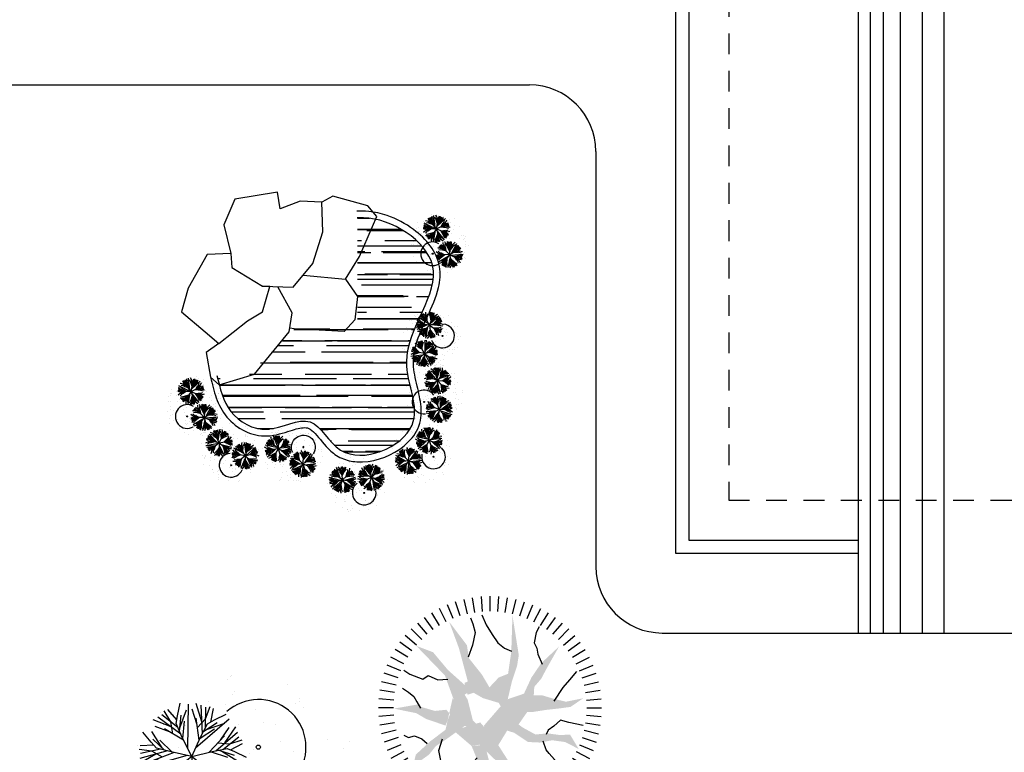
# Model space of a CAD drawing. Extents: x 1073 to 1790, y -376 to 109.
# Drawn here: x 1661 to 1667, y -337 to -333 of the extents above; entities that cross this region are included whole.
import ezdxf

# ---------------------------------------------------------------- set-up
doc = ezdxf.new("R2010")
doc.units = 0
doc.linetypes.add('HIDDEN2', pattern=[0.1875, 0.125, -0.0625])
doc.layers.get('0').update_dxf_attribs({"linetype": 'CONTINUOUS'})
for name, color, linetype in [('muebles', 2, 'CONTINUOUS'), ('paredes', 5, 'CONTINUOUS'), ('V', 1, 'CONTINUOUS'), ('VEGETACION', 1, 'CONTINUOUS'), ('ventana', 2, 'CONTINUOUS')]:
    doc.layers.add(name, color=color, linetype=linetype)

# ---------------------------------------------------------------- blocks, each defined once
blk = doc.blocks.new('AR-CONJ')
h = blk.add_hatch()
h.set_pattern_fill('AR-SAND', color=256, scale=0.167672, style=0)
h.set_pattern_definition([(37.5, (13.39407, 93.02386), (-0.0105622, 0.32307386), [0, -0.254861, 0, -0.2850419, 0, -0.27246655]), (7.5, (13.39407, 93.02386), (0.2967415, 0.473194), [0, -0.1374908, 0, -0.22971026, 0, -0.08802765]), (327.5, (13.18783, 93.02386), (0.5221535, 0.0009489), [0, -0.08383586, 0, -0.3018091, 0, -0.39402855]), (317.5, (13.18783, 93.02386), (0.5040424, 0.1471614), [0, -0.0419179, 0, -0.1978526, 0, -0.2263568])])
edge = h.paths.add_edge_path()
edge.add_arc((0.3117, -0.1404), 0.8223, 0, 360)
for p, q in [((0.6117, 0.267), (0.616, 0.3603)), ((0.6384, 0.2217), (0.6687, 0.3572)), ((0.6516, 0.2809), (0.6401, 0.3682)), ((0.6507, 0.1749), (0.7013, 0.3631)), ((0.672, 0.254), (0.738, 0.3681)), ((0.6808, 0.0407), (0.7743, 0.3701)), ((0.4869, 0.15), (0.4389, 0.2728)), ((0.63, 0.2111), (0.5176, 0.2803)), ((0.6453, 0.1956), (0.5694, 0.273)), ((0.6922, 0.2094), (0.6516, 0.2809)), ((0.6616, 0.1297), (0.7158, 0.2707)), ((0.7017, 0.234), (0.7547, 0.3242)), ((0.809, 0.1802), (0.793, 0.3112)), ((0.8412, 0.2294), (0.9169, 0.2842)), ((0.877, 0.2068), (0.938, 0.2703)), ((0.4913, 0.1036), (0.4042, 0.2118)), ((0.5355, 0.0841), (0.4199, 0.241)), ((0.5211, 0.1608), (0.4836, 0.2585)), ((0.6588, 0.143), (0.5766, 0.2268)), ((0.7736, 0.1153), (0.7879, 0.2317)), ((0.7935, 0.1415), (0.9722, 0.2193)), ((0.8063, 0.1586), (0.8195, 0.2662)), ((0.8224, 0.1803), (0.9473, 0.241)), ((0.8464, 0.1305), (0.877, 0.2068)), ((0.4392, 0.111), (0.3689, 0.1726)), ((0.4532, 0.1509), (0.3778, 0.1963)), ((0.5345, 0.138), (0.4532, 0.1509)), ((0.5777, 0.0644), (0.5012, 0.1947)), ((0.7269, 0.0581), (1.0262, 0.1531)), ((0.765, 0.1047), (0.909, 0.1503)), ((0.8686, 0.1742), (0.999, 0.1937)), ((0.8715, 0.1385), (0.9751, 0.1533)), ((0.4943, 0.0905), (0.3701, 0.0458)), ((0.5159, 0.0927), (0.4081, 0.0816)), ((0.5655, 0.0705), (0.4488, 0.0585)), ((0.8236, 0.0082), (0.9235, 0.0696)), ((0.8964, 0.0211), (0.9888, 0.1152)), ((0.6335, 0.0367), (0.3312, 0.0316)), ((0.4657, -0.0261), (0.366, 0.0056)), ((0.7612, 0.009), (1.0088, -0.1767)), ((0.8099, 0.0084), (0.9354, -0.0758)), ((0.8564, 0.009), (1.0287, -0.0822)), ((0.8779, 0.0097), (0.9701, 0.0664)), ((0.9048, 0.0106), (1.0302, -0.0492)), ((0.9549, 0.0265), (1.0449, 0.0015)), ((0.4529, -0.0595), (0.3269, -0.0205)), ((0.5347, -0.0626), (0.3399, -0.0552)), ((0.5764, -0.0419), (0.4268, -0.0205)), ((0.6294, -0.0172), (0.4311, -0.2462)), ((0.4919, -0.0298), (0.4312, -0.0853)), ((0.564, -0.0476), (0.5006, -0.1463)), ((0.8808, -0.0392), (0.9596, -0.0155)), ((0.9027, -0.0539), (0.9789, -0.1256)), ((0.9288, -0.0294), (1.0254, -0.1191)), ((0.9596, -0.0155), (1.0473, -0.0237)), ((-0.0225, -0.2077), (-0.05, -0.124)), ((0.0195, -0.2028), (-0.0249, -0.1206)), ((0.1827, -0.2541), (0.1727, -0.1226)), ((0.4312, -0.0853), (0.3486, -0.116)), ((0.4919, -0.085), (0.353, -0.0856)), ((0.4536, -0.1211), (0.3616, -0.1377)), ((0.5157, -0.0725), (0.4572, -0.1637)), ((0.504, -0.0908), (0.4615, -0.2158)), ((0.6587, -0.1092), (0.5487, -0.2128)), ((0.6555, -0.1225), (0.6931, -0.2335)), ((0.7626, -0.0868), (0.775, -0.2374)), ((0.771, -0.0976), (0.8813, -0.1374)), ((0.792, -0.1228), (0.8282, -0.3144)), ((-0.0292, -0.2407), (-0.1382, -0.1665)), ((0.0243, -0.3027), (-0.1029, -0.1551)), ((0.0151, -0.2553), (-0.071, -0.1463)), ((0.0202, -0.2817), (0.055, -0.1791)), ((0.0272, -0.2611), (0.0985, -0.15)), ((0.1472, -0.2592), (0.1386, -0.1549)), ((0.1675, -0.3346), (0.2036, -0.143)), ((0.1989, -0.2978), (0.2303, -0.1625)), ((0.2126, -0.2387), (0.2609, -0.165)), ((0.2426, -0.2685), (0.2792, -0.1826)), ((0.5773, -0.1858), (0.4904, -0.2441)), ((0.6489, -0.1547), (0.5217, -0.3024)), ((0.5965, -0.1677), (0.602, -0.2498)), ((0.6448, -0.1757), (0.6796, -0.2783)), ((0.6518, -0.1963), (0.723, -0.3074)), ((0.7718, -0.1982), (0.7632, -0.3025)), ((0.7696, -0.1719), (0.8372, -0.2187)), ((0.806, -0.1391), (0.9079, -0.1759)), ((0.8235, -0.1596), (0.8549, -0.2949)), ((0.8264, -0.1465), (0.9577, -0.1601)), ((0.8672, -0.1889), (0.9038, -0.2749)), ((0.0048, -0.4403), (-0.1934, -0.2113)), ((-0.1206, -0.3666), (-0.163, -0.2416)), ((-0.0473, -0.2716), (-0.1342, -0.2133)), ((0.0341, -0.3482), (-0.0759, -0.2446)), ((-0.0281, -0.2897), (-0.0225, -0.2077)), ((0.0309, -0.335), (0.0685, -0.2239)), ((0.138, -0.3706), (0.1504, -0.22)), ((0.145, -0.2855), (0.2126, -0.2387)), ((0.5954, -0.2167), (0.4864, -0.2909)), ((0.6397, -0.2022), (0.5535, -0.3111)), ((0.602, -0.2498), (0.5746, -0.3335)), ((0.6441, -0.2546), (0.5997, -0.3368)), ((0.8072, -0.2033), (0.7972, -0.3348)), ((0.8372, -0.2187), (0.8855, -0.2924)), ((-0.171, -0.3363), (-0.2629, -0.3198)), ((-0.1089, -0.3849), (-0.1674, -0.2937)), ((-0.0606, -0.4098), (-0.1239, -0.3111)), ((0.1367, -0.4664), (0.3842, -0.2807)), ((0.1464, -0.3598), (0.2567, -0.32)), ((0.1814, -0.3183), (0.2833, -0.2815)), ((0.2018, -0.3109), (0.3331, -0.2973)), ((0.2782, -0.4035), (0.3543, -0.3318)), ((-0.1717, -0.3979), (-0.2977, -0.4369)), ((-0.0899, -0.3948), (-0.2846, -0.4022)), ((-0.1934, -0.3722), (-0.276, -0.3415)), ((-0.1327, -0.3724), (-0.2716, -0.3718)), ((-0.1327, -0.4276), (-0.1934, -0.3722)), ((0.1853, -0.4658), (0.3108, -0.3816)), ((0.2319, -0.4664), (0.4041, -0.3752)), ((0.3042, -0.4281), (0.4008, -0.3383)), ((-0.1589, -0.4314), (-0.2586, -0.463)), ((-0.0482, -0.4155), (-0.1978, -0.4369)), ((0.199, -0.4656), (0.2989, -0.5271)), ((0.2533, -0.4671), (0.3456, -0.5239)), ((0.2562, -0.4182), (0.335, -0.4419)), ((0.2802, -0.468), (0.4056, -0.4082)), ((0.3303, -0.4839), (0.4204, -0.4589)), ((0.335, -0.4419), (0.4227, -0.4337)), ((0.0089, -0.4941), (-0.2933, -0.489)), ((-0.1303, -0.5479), (-0.2544, -0.5032)), ((-0.0591, -0.5279), (-0.1758, -0.5159)), ((-0.0469, -0.5219), (-0.1234, -0.6521)), ((0.0562, -0.4981), (0.1497, -0.8276)), ((0.1023, -0.5156), (0.4016, -0.6105)), ((0.2718, -0.4785), (0.3642, -0.5727)), ((-0.1854, -0.5684), (-0.2556, -0.63)), ((-0.1333, -0.561), (-0.2203, -0.6693)), ((-0.1087, -0.5502), (-0.2164, -0.5391)), ((-0.089, -0.5415), (-0.2047, -0.6984)), ((-0.0901, -0.5955), (-0.1713, -0.6083)), ((0.0342, -0.6004), (-0.0479, -0.6842)), ((0.0371, -0.5871), (0.0912, -0.7282)), ((0.1404, -0.5622), (0.2844, -0.6078)), ((0.149, -0.5727), (0.1633, -0.6891)), ((0.169, -0.5989), (0.3476, -0.6767)), ((0.2218, -0.5879), (0.2524, -0.6642)), ((0.247, -0.5959), (0.3505, -0.6107)), ((-0.1713, -0.6083), (-0.2468, -0.6537)), ((-0.1377, -0.6074), (-0.1857, -0.7302)), ((-0.1035, -0.6182), (-0.141, -0.7159)), ((0.0054, -0.6686), (-0.1069, -0.7377)), ((0.0207, -0.653), (-0.0552, -0.7304)), ((0.0261, -0.6323), (0.0767, -0.8206)), ((0.0676, -0.6668), (0.0271, -0.7383)), ((0.1844, -0.6377), (0.1684, -0.7687)), ((0.1818, -0.6161), (0.1949, -0.7236)), ((0.1978, -0.6377), (0.3227, -0.6985)), ((0.244, -0.6316), (0.3745, -0.6511)), ((0.2524, -0.6642), (0.3135, -0.7277)), ((-0.0129, -0.7244), (-0.0085, -0.8178)), ((0.0138, -0.6791), (0.0442, -0.8146)), ((0.0474, -0.7114), (0.1134, -0.8256)), ((0.0771, -0.6915), (0.1301, -0.7816)), ((0.2166, -0.6868), (0.2923, -0.7416)), ((0.0271, -0.7383), (0.0155, -0.8256))]:
    blk.add_line(p, q)
for points in [[(0.6874, 0.0099), (0.6572, 0.1505), (0.6309, 0.25), (0.5902, 0.286), (0.5227, 0.3415)], [(0.6874, 0.0099), (0.7784, 0.1212), (0.8399, 0.2038), (0.8427, 0.2581), (0.844, 0.3454)], [(0.6874, 0.0099), (0.5587, 0.0739), (0.4645, 0.1154), (0.4109, 0.106), (0.3254, 0.0879)], [(0.6874, 0.0099), (0.8312, 0.0081), (0.9341, 0.0115), (0.9783, 0.0432), (1.0474, 0.0967)], [(0.6874, 0.0099), (0.5571, -0.0509), (0.4659, -0.0986), (0.4398, -0.1463), (0.4007, -0.2245)], [(0.6874, 0.0099), (0.6537, -0.1299), (0.6341, -0.2309), (0.6552, -0.2811), (0.6919, -0.3604)], [(0.6874, 0.0099), (0.7756, -0.1036), (0.8425, -0.1819), (0.8948, -0.1967), (0.9797, -0.2174)], [(0.0628, -0.4673), (0.0291, -0.3276), (0.0095, -0.2265), (0.0306, -0.1763), (0.0673, -0.0971)], [(0.0628, -0.4673), (-0.0675, -0.4066), (-0.1587, -0.3588), (-0.1847, -0.3111), (-0.2238, -0.233)], [(0.0628, -0.4673), (0.1511, -0.3538), (0.2179, -0.2755), (0.2702, -0.2607), (0.3551, -0.24)], [(0.0628, -0.4673), (-0.0659, -0.5313), (-0.1601, -0.5729), (-0.2137, -0.5635), (-0.2991, -0.5453)], [(0.0628, -0.4673), (0.0326, -0.6079), (0.0063, -0.7074), (-0.0344, -0.7435), (-0.1019, -0.799)], [(0.0628, -0.4673), (0.2066, -0.4655), (0.3095, -0.469), (0.3537, -0.5007), (0.4228, -0.5541)], [(0.0628, -0.4673), (0.1539, -0.5786), (0.2153, -0.6612), (0.2181, -0.7155), (0.2194, -0.8029)]]:
    blk.add_lwpolyline(points)
blk.add_circle((0, -0.0139), 0.0139)
blk.add_arc((-0.0005, -0.0132), 0.3234, 339.03706, 221.52459)
blk = doc.blocks.new('Arbol.p4')
at = {"color": 1}
for p, q in [((-235.9, 643.5), (-266.8, 738.6)), ((-186.8, 657.3), (-210.1, 754.6)), ((-136.7, 667.3), (-152.4, 766.1)), ((-86, 673.3), (-93.9, 773)), ((-35, 675.3), (-35, 775.3)), ((16, 673.3), (23.8, 773)), ((66.7, 667.3), (82.3, 766.1)), ((116.7, 657.3), (140.1, 754.6)), ((165.8, 643.5), (196.7, 738.6)), ((-374.7, 579.5), (-426.9, 664.8)), ((-330.1, 604.4), (-375.5, 693.5)), ((-283.8, 625.8), (-322, 718.2)), ((213.7, 625.8), (252, 718.2)), ((260.1, 604.4), (305.5, 693.5)), ((304.6, 579.5), (356.8, 664.8)), ((-417.1, 551.2), (-475.9, 632.1)), ((347, 551.2), (405.8, 632.1)), ((-494.7, 484.9), (-565.4, 555.6)), ((-457.2, 519.6), (-522.1, 595.6)), ((387.1, 519.6), (452.1, 595.6)), ((424.6, 484.9), (495.3, 555.6)), ((-560.9, 407.4), (-641.8, 466.1)), ((-529.3, 447.4), (-605.3, 512.4)), ((459.2, 447.4), (535.3, 512.4)), ((490.8, 407.4), (571.7, 466.1)), ((-589.2, 364.9), (-674.5, 417.2)), ((519.2, 364.9), (604.4, 417.2)), ((-614.2, 320.4), (-703.3, 365.8)), ((544.1, 320.4), (633.2, 365.8)), ((-635.6, 274), (-727.9, 312.3)), ((565.5, 274), (657.9, 312.3)), ((-667.1, 177), (-764.3, 200.4)), ((-653.2, 226.2), (-748.3, 257.1)), ((583.2, 226.2), (678.3, 257.1)), ((597, 177), (694.2, 200.4)), ((-677, 127), (-775.8, 142.6)), ((607, 127), (705.7, 142.6)), ((-683, 76.3), (-782.7, 84.1)), ((613, 76.3), (712.7, 84.1)), ((-685, 25.3), (-785, 25.3)), ((615, 25.3), (715, 25.3)), ((-683, -25.7), (-782.7, -33.6)), ((613, -25.7), (712.7, -33.6)), ((-677, -76.4), (-775.8, -92)), ((-667.1, -126.4), (-764.3, -149.8)), ((597, -126.4), (694.2, -149.8)), ((607, -76.4), (705.7, -92)), ((-653.2, -175.6), (-748.3, -206.5)), ((583.2, -175.6), (678.3, -206.5)), ((-635.6, -223.5), (-727.9, -261.7)), ((565.5, -223.5), (657.9, -261.7)), ((-614.2, -269.8), (-703.3, -315.2)), ((-589.2, -314.3), (-674.5, -366.6)), ((519.2, -314.3), (604.4, -366.6)), ((544.1, -269.8), (633.2, -315.2)), ((-560.9, -356.8), (-641.8, -415.5)), ((-529.3, -396.9), (-605.3, -461.8)), ((459.2, -396.9), (535.3, -461.8)), ((490.8, -356.8), (571.7, -415.5)), ((-494.7, -434.3), (-565.4, -505)), ((424.6, -434.3), (495.3, -505)), ((-457.2, -469), (-522.1, -545)), ((-417.1, -500.6), (-475.9, -581.5)), ((-374.7, -528.9), (-426.9, -614.2)), ((304.6, -528.9), (356.8, -614.2)), ((347, -500.6), (405.8, -581.5)), ((387.1, -469), (452.1, -545)), ((-330.1, -553.9), (-375.5, -643)), ((-283.8, -575.2), (-322, -667.6)), ((-235.9, -592.9), (-266.8, -688)), ((165.8, -592.9), (196.7, -688)), ((213.7, -575.2), (252, -667.6)), ((260.1, -553.9), (305.5, -643)), ((-186.8, -606.8), (-210.1, -704)), ((-136.7, -616.7), (-152.4, -715.5)), ((-86, -622.7), (-93.9, -722.4)), ((-35, -624.7), (-35, -724.7)), ((16, -622.7), (23.8, -722.4)), ((66.7, -616.7), (82.3, -715.5)), ((116.7, -606.8), (140.1, -704))]:
    blk.add_line(p, q, dxfattribs=at)
at = {"color": 3}
for points in [[(-279.9, 607), (-223.8, 558.9), (-171.7, 514.8), (-79.5, 454.7)], [(84.9, 651), (64.8, 554.9), (48.8, 498.8), (88.9, 454.7), (116.9, 414.7), (145, 402.6)], [(333.4, 470.8), (313.4, 458.7), (273.3, 422.7), (249.2, 402.6), (189.1, 382.6)], [(413.6, 434.7), (389.5, 414.7), (361.5, 378.6), (333.4, 322.5), (353.5, 278.5), (349.4, 226.4), (349.4, 186.3), (361.5, 166.3)], [(-580.6, 354.6), (-540.5, 334.5), (-472.4, 322.5), (-436.3, 338.6), (-396.2, 346.6), (-328, 374.6)], [(-660.8, -30), (-592.6, -2), (-528.5, 38.1), (-472.4, 78.2), (-436.3, 122.2), (-416.2, 170.3)], [(569.9, 146.3), (525.8, 146.3), (489.8, 166.3), (433.6, 158.3), (409.6, 158.3)], [(529.8, -206.3), (501.8, -182.2), (433.6, -146.2), (377.5, -118.1), (341.4, -98.1), (301.3, -62.1)], [(-640.7, -106.1), (-600.6, -90.1), (-540.5, -74.1), (-456.3, -94.1), (-376.1, -122.2)], [(-287.9, -554.8), (-259.9, -514.8), (-227.8, -426.6), (-251.9, -390.6), (-223.8, -326.5), (-227.8, -258.4)], [(485.7, -310.4), (449.7, -302.4), (413.6, -318.5), (341.4, -302.4), (253.2, -318.5), (173.1, -294.4)], [(-167.7, -562.8), (-139.6, -522.8), (-111.6, -486.7), (-75.5, -466.7), (-31.4, -442.6)], [(149, -554.8), (165, -522.8), (153, -482.7), (173.1, -434.6), (205.1, -398.6)]]:
    blk.add_lwpolyline(points, dxfattribs=at)
at = {"color": 1}
for points in [[(-98.9, 651.6), (-40.8, 566.5), (-75.6, 535.5), (-29.2, 481.3)], [(241.9, 620.6), (145.1, 562.6), (195.4, 527.8), (149, 496.8)], [(-75.6, 535.5), (-29.2, 481.3), (-95, 454.3), (-21.4, 407.8)], [(-447.3, 489.1), (-296.3, 404), (-335, 369.1), (-230.5, 369.1)], [(195.4, 527.8), (149, 496.8), (183.8, 442.7), (137.3, 411.7)], [(-95, 454.3), (-21.4, 407.8), (-118.2, 376.9), (-5.9, 307.2)], [(183.8, 442.7), (137.3, 411.7), (199.3, 361.4), (145.1, 330.4)], [(-335, 369.1), (-230.5, 369.1), (-238.2, 303.4), (-175.7, 322.5)], [(-129.8, 253.1), (-90.6, 333.5), (-79.5, 106), (119.1, 187.7)], [(-118.2, 376.9), (-5.9, 307.2), (-118.2, 287.9), (-9.8, 229.8)], [(199.3, 361.4), (145.1, 330.4), (195.4, 280.1), (98.6, 245.3)], [(-238.2, 303.4), (-175.7, 322.5), (-129.8, 253.1), (-60.1, 315)], [(195.4, 280.1), (98.6, 245.3), (133.5, 187.3), (17.3, 137)], [(354.2, 167.9), (439.3, 171.8), (493.6, 280.1), (501.3, 260.8)], [(493.6, 280.1), (501.3, 260.8), (567.1, 318.8)], [(-656.4, 175.7), (-389.2, 218.2), (-412.5, 167.9), (-315.7, 206.6)], [(-412.5, 167.9), (-315.7, 206.6), (-263.9, 146.3), (-211.1, 171.8)], [(-263.9, 146.3), (-211.1, 171.8), (-238.2, 82.8), (-95, 144.7)], [(-238.2, 82.8), (-95, 144.7), (-172.4, 20.9), (9.6, 129.2)], [(87, -17.8), (-60.1, 109.9), (238, 67.3), (28.9, 195)], [(133.5, 187.3), (17.3, 137), (102.5, 86.7), (36.7, 55.7)], [(172.2, 51.8), (337.4, 82.2), (354.2, 167.9), (439.3, 171.8)], [(-191.8, -184.2), (-172.4, 20.9), (-99.5, -22), (-60.1, 109.9)], [(63.8, -41), (100.9, -162.2), (172.2, 51.8), (337.4, 82.2)], [(-201.8, -146.7), (-257.6, -29.4), (-122.1, -126.1), (-172.4, 20.9)], [(222.5, -99.1), (214.8, -10.1), (373.5, -37.2), (337.4, 22.1)], [(373.5, -37.2), (354.2, 9.3), (453.7, -46), (501.8, -6)], [(-435.7, -184.2), (-369.9, -118.4), (-203.8, -122.2), (-257.6, -29.4)], [(-91.1, -126.1), (83.1, -161), (48.3, -91.3), (128.2, -12.8)], [(129.6, -207.4), (149, -72), (222.5, -99.1), (210.9, -29.4)], [(485.8, -6.2), (453.7, -46), (574.9, -13.9), (594.2, -52.6)], [(574.9, -13.9), (594.2, -52.6), (609.7, -41), (660, -79.7)], [(-613.8, -250), (-455.1, -130), (-435.7, -184.2), (-369.9, -118.4)], [(-251.9, -278.4), (-288.6, -257.7), (-75.5, -214.3), (-151.5, -104.2)], [(-147.6, -162.2), (-75.5, -214.3), (-91.1, -126.1), (83.1, -161)], [(112.9, -274.4), (179.9, -273.2), (-98.9, -226.8), (48.3, -91.3)], [(-44.6, -222.9), (100.9, -162.2), (129.6, -207.4), (149, -72)], [(84.9, -274.4), (-21.4, -269.3), (-44.6, -222.9), (100.9, -162.2)], [(-451.2, -470.5), (-408.6, -358.3), (-251.9, -278.4), (-288.6, -257.7)], [(40.5, -404.7), (-13.7, -346.7), (84.9, -274.4), (-21.4, -269.3)], [(191.5, -377.7), (222.5, -339), (112.9, -274.4), (179.9, -273.2)], [(1.8, -470.5), (-40.8, -439.6), (40.5, -404.7), (-13.7, -346.7)], [(280.6, -474.4), (280.6, -385.4), (191.5, -377.7), (222.5, -339)], [(381.3, -497.6), (319.3, -439.6), (280.6, -474.4), (280.6, -385.4)], [(-29.2, -621.4), (-56.3, -466.7), (1.8, -470.5), (-40.8, -439.6)]]:
    blk.add_solid(points, dxfattribs=at)

msp = doc.modelspace()

# ---------------------------------------------------------------- hatches: boundary and pattern name
at = {"layer": 'VEGETACION'}
h = msp.add_hatch(dxfattribs=at)
h.set_pattern_fill('AR-RROOF', color=256, scale=0.1, style=0)
h.set_pattern_definition([(360, (1532.96954, -330.31679), (0.22, 0.1), [1.5, -0.2, 0.5, -0.1]), (360, (1533.10254, -330.26679), (-0.1, 0.133), [0.3, -0.033, 0.6, -0.075]), (360, (1533.019535, -330.23179), (0.52, 0.067), [0.8, -0.14, 0.4, -0.1])])
edge = h.paths.add_edge_path()
edge.add_spline(control_points=[(1662.1101, -334.9985), (1662.1284, -335.0755), (1662.1657, -335.2334), (1662.4149, -335.3764), (1662.6919, -335.192), (1662.8575, -335.586), (1663.4273, -335.3468), (1663.1249, -334.8327), (1663.6182, -334.3455), (1663.1467, -334.0422), (1662.9675, -334.048), (1662.9553, -334.0484)], knot_values=[0, 0, 0, 0, 0.577783, 1.184411, 1.839913, 2.467433, 3.60571, 4.562955, 6.068856, 7.327469, 7.41953, 7.41953, 7.41953, 7.41953], degree=3, periodic=0)
edge.add_line((1662.9553, -334.0484), (1662.9553, -334.6785))
edge.add_line((1662.9553, -334.6785), (1662.6153, -334.6785))
edge.add_line((1662.6153, -334.6785), (1662.2953, -334.9985))
edge.add_line((1662.2953, -334.9985), (1662.1101, -334.9985))

# ---------------------------------------------------------------- linework, layer by layer
at = {"layer": 'muebles'}
for p, q in [((1659.2784, -333.2479), (1663.9898, -333.2479)), ((1664.3898, -333.6479), (1664.3898, -336.1481))]:
    msp.add_line(p, q, dxfattribs=at)
at = {"layer": 'muebles', "color": 5}
for points in [[(1665.9688, -332.1681), (1664.8698, -332.1681), (1664.8698, -336.0681), (1665.9688, -336.0681)], [(1665.9688, -332.2481), (1664.9498, -332.2481), (1664.9498, -335.9881), (1665.9688, -335.9881)]]:
    msp.add_lwpolyline(points, dxfattribs=at)
at = {"layer": 'muebles'}
for centre, start, end in [((1663.9898, -333.6479), 0, 90), ((1664.7898, -336.1481), 180, 270)]:
    msp.add_arc(centre, 0.4, start, end, dxfattribs=at)
at = {"layer": 'paredes', "color": 6}
msp.add_lwpolyline([(1672.9688, -322.0081), (1665.9688, -322.0081), (1665.9688, -336.5481), (1672.9688, -336.5481), (1672.9688, -322.0081)], close=True, dxfattribs=at)
at = {"layer": 'paredes', "color": 1, "linetype": 'HIDDEN2'}
msp.add_lwpolyline([(1672.7688, -322.8081), (1666.7688, -322.8081), (1666.7688, -332.4881), (1665.1898, -332.4881), (1665.1898, -335.7481), (1666.7688, -335.7481), (1666.7688, -335.7481), (1672.7688, -335.7481), (1672.7688, -322.8081)], dxfattribs=at)
at = {"layer": 'V'}
for p, q in [((1666.0401, -322.0081), (1666.0401, -336.5481)), ((1666.0401, -322.0081), (1666.0401, -336.5481)), ((1666.1191, -322.0081), (1666.1191, -336.5481)), ((1666.2214, -322.0081), (1666.2214, -336.5481)), ((1666.2214, -322.0081), (1666.2214, -336.5481)), ((1666.3538, -322.0081), (1666.3538, -336.5481)), ((1666.4833, -322.0081), (1666.4833, -336.5481))]:
    msp.add_line(p, q, dxfattribs=at)
at = {"layer": 'VEGETACION'}
for points in [[(1662.4733, -333.8933), (1662.2171, -333.9351), (1662.1516, -334.0901), (1662.1933, -334.263), (1662.1993, -334.3464), (1662.3839, -334.4597), (1662.5686, -334.4657), (1662.6877, -334.3226), (1662.7473, -334.1318), (1662.7414, -333.9529), (1662.6103, -333.947), (1662.4912, -333.9947), (1662.4733, -333.8933)], [(1662.6282, -334.3941), (1662.8843, -334.418), (1662.8843, -334.418), (1662.9677, -334.2808), (1663.0728, -334.0407), (1663.0186, -333.9762), (1662.8069, -333.9172), (1662.7414, -333.9529)], [(1662.1933, -334.263), (1662.0503, -334.2689), (1661.9372, -334.4716), (1661.8955, -334.6147), (1662.0384, -334.7339), (1662.1218, -334.8055), (1662.2946, -334.6684), (1662.3839, -334.6147), (1662.4277, -334.4611), (1662.3839, -334.4597)], [(1662.8843, -334.418), (1662.9551, -334.5212), (1662.9401, -334.662), (1662.8744, -334.7334), (1662.5742, -334.7165), (1662.5482, -334.7124)], [(1662.1218, -334.8055), (1662.0444, -334.8591), (1662.0712, -335.0077), (1662.1235, -335.0531), (1662.3363, -334.9903), (1662.5448, -334.7339), (1662.5448, -334.7339), (1662.5626, -334.6207), (1662.4763, -334.4627)]]:
    msp.add_lwpolyline(points, dxfattribs=at)
msp.add_open_spline([(1662.0712, -335.0077), (1662.0809, -335.0487), (1662.0908, -335.0911), (1662.1207, -335.1729), (1662.1406, -335.2127), (1662.1995, -335.283), (1662.2369, -335.3126), (1662.3201, -335.3525), (1662.3655, -335.3635), (1662.4635, -335.3593), (1662.5103, -335.3428), (1662.585, -335.3193), (1662.6148, -335.3115), (1662.6505, -335.3114), (1662.6593, -335.3138), (1662.6829, -335.3286), (1662.6966, -335.3416), (1662.7386, -335.3892), (1662.7684, -335.4319), (1662.835, -335.4845), (1662.864, -335.4992), (1662.9239, -335.5159), (1662.9552, -335.5188), (1663.0766, -335.5137), (1663.1679, -335.4765), (1663.2713, -335.3915), (1663.3005, -335.3571), (1663.3378, -335.2752), (1663.3414, -335.2301), (1663.3344, -335.144), (1663.3242, -335.1021), (1663.3038, -335.0151), (1663.2936, -334.9703), (1663.2898, -334.8823), (1663.2991, -334.8365), (1663.3311, -334.7409), (1663.3536, -334.6922), (1663.4024, -334.5857), (1663.4288, -334.5278), (1663.453, -334.4265), (1663.457, -334.3835), (1663.4414, -334.2971), (1663.4215, -334.2556), (1663.3668, -334.1812), (1663.3319, -334.1476), (1663.2448, -334.0831), (1663.1904, -334.0543), (1663.0974, -334.0222), (1663.06, -334.0135), (1662.9983, -334.0073), (1662.9736, -334.0078), (1662.9521, -334.0085)], degree=3, knots=[0, 0, 0, 0, 0.307072, 0.307072, 0.604038, 0.604038, 0.901004, 0.901004, 1.182505, 1.182505, 1.488191, 1.488191, 1.738998, 1.738998, 1.913172, 1.913172, 2.087346, 2.087346, 2.413865, 2.413865, 2.599548, 2.599548, 2.785232, 2.785232, 3.318051, 3.318051, 3.593715, 3.593715, 3.891742, 3.891742, 4.18977, 4.18977, 4.526562, 4.526562, 4.903524, 4.903524, 5.280486, 5.280486, 5.721855, 5.721855, 6.029324, 6.029324, 6.336792, 6.336792, 6.644261, 6.644261, 7.018422, 7.018422, 7.261909, 7.261909, 7.424078, 7.424078, 7.424078, 7.424078], dxfattribs=at)
msp.add_spline([(1662.1101, -334.9985), (1662.1941, -335.2139), (1662.4115, -335.3215), (1662.6699, -335.2765), (1662.854, -335.447), (1663.2839, -335.2969), (1663.2515, -334.9154), (1663.4068, -334.3334), (1662.9922, -334.0479), (1662.9535, -334.0485)], degree=3, dxfattribs=at)
at = {"layer": 'ventana'}
msp.add_line((1664.7898, -336.5481), (1668.9284, -336.5481), dxfattribs=at)

# ---------------------------------------------------------------- block references
at = {"layer": 'VEGETACION'}
for p, xscale, yscale, zscale, rotation in [((1663.4048, -334.264), 0.2211839999999661, 0.2211839999999938, 0.221184, 79.08579997607774), ((1663.4691, -334.7617), 0.2211840000000435, 0.2211839999999938, 0.221184, 222.1245799232884), ((1663.3537, -335.155), 0.2211840000000915, 0.2211839999999938, 0.221184, 55.31958512214039), ((1661.9284, -335.2437), 0.2211839999999661, 0.2211839999999938, 0.221184, 79.08579997607774), ((1662.1923, -335.5391), 0.2211840000000123, 0.2211839999999938, 0.221184, 116.0197474991647), ((1662.6294, -335.4259), -0.2211840000000794, 0.2211839999999938, 0.221184, 6.129392644322599), ((1663.4134, -335.4903), 0.2211840000000056, 0.2211839999999938, 0.221184, 187.3152452386902), ((1662.9942, -335.7068), 0.2211840000000525, 0.2211839999999938, 0.221184, 146.9614104292226), ((1662.3712, -337.2353), 0.8847359999999753, 0.8847359999999753, 0.8847360000000001, 270)]:
    msp.add_blockref('AR-CONJ', p, dxfattribs=dict(at, xscale=xscale, yscale=yscale, zscale=zscale, rotation=rotation))
at = {"layer": 'VEGETACION', "ltscale": 0.05, "xscale": 0.0008947621669790351, "yscale": 0.0008947621669790351, "zscale": 0.0008947621670330431, "rotation": 270}
msp.add_blockref('Arbol.p4', (1663.7308, -337.0295), dxfattribs=at)

doc.saveas('drawing.dxf')
